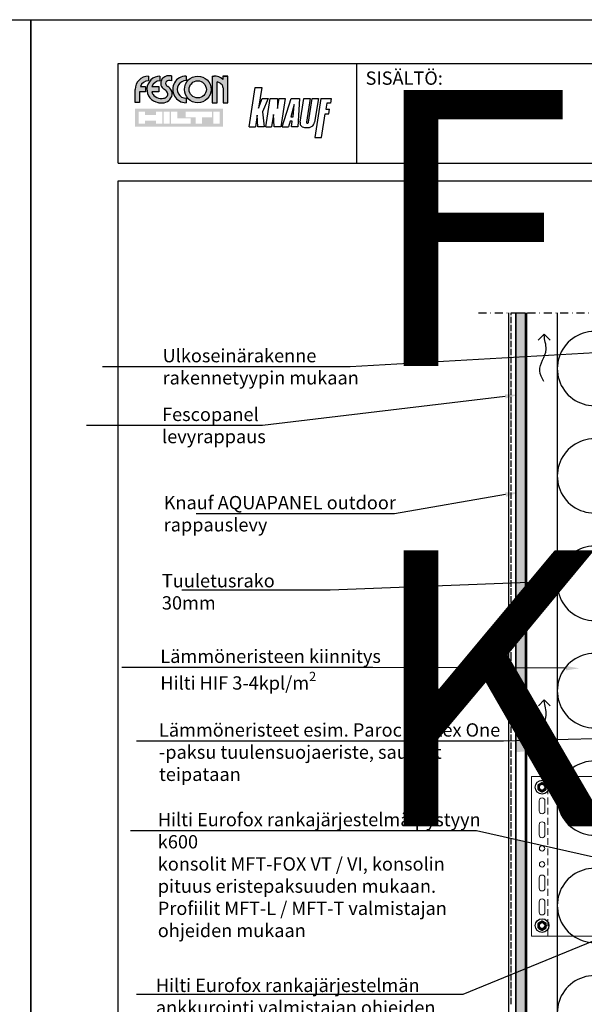
# Model space of a CAD drawing. Extents: x -8711 to 22735, y -3257 to 3015.
# Drawn here: x 1040 to 1570, y 560 to 1485 of the extents above; entities that cross this region are included whole.
import ezdxf
from ezdxf import colors
from ezdxf.entities.mleader import LeaderData, LeaderLine
from ezdxf.enums import TextEntityAlignment as Align
from ezdxf.math import Vec2, Vec3

# ---------------------------------------------------------------- set-up
doc = ezdxf.new("R2018")
doc.units = 0
doc.header["$LTSCALE"] = 2
for name, pattern in [('ACAD_ISO02W100', [15, 12, -3]), ('CENTER', [50.8, 31.75, -6.35, 6.35, -6.35]), ('DASHDOT', [25.4, 12.7, -6.35, 0, -6.35]), ('VERDECKT2', [4.7625, 3.175, -1.5875])]:
    doc.linetypes.add(name, pattern=pattern)
doc.layers.get('0').update_dxf_attribs({"linetype": 'CONTINUOUS'})
doc.layers.add('fesconlogo', color=7, linetype='CONTINUOUS', true_color=0xe00000)
doc.layers.add('Hilti red', color=7, linetype='CONTINUOUS', true_color=0xbb1e10)
for name, color, linetype in [('GIPS25', 1, 'CONTINUOUS'), ('HILTI_Details_Screws_S-AD', 7, 'CONTINUOUS'), ('R5BETMUS', 254, 'CONTINUOUS'), ('S-CENTER25', 1, 'CENTER')]:
    doc.layers.add(name, color=color, linetype=linetype)
for name, color, linetype, lineweight in [('Schmale Strichlierte  Volllinie', 7, 'VERDECKT2', 13), ('Schmale Volllinie', 7, 'CONTINUOUS', 13), ('Schmale Volllinie_Grau', 252, 'CONTINUOUS', 13)]:
    doc.layers.add(name, color=color, linetype=linetype, lineweight=lineweight)
doc.styles.add('ARIAL_BOLD', font='arial.ttf')
doc.styles.add('S', font='istorak', dxfattribs={"width": 0.8})

# ---------------------------------------------------------------- blocks, each defined once
blk = doc.blocks.new('A$C774824AB')
for points in [[(0, -187.6), (0, 0), (1831.5, 0), (1831.5, -187.6)], [(448.2, -187.6), (448.2, 0)], [(0, -187.6), (1831.5, -187.6)], [(1831.5, -220.8), (1831.5, -2804.1), (0, -2804.1), (0, -220.8)], [(0, -220.8), (1831.5, -220.8)]]:
    blk.add_lwpolyline(points)
at = {"linetype": 'Continuous', "style": 'ARIAL_BOLD'}
blk.add_text('SISÄLTÖ:', height=25, dxfattribs=at).set_placement((464.6, -40.1))
at = {"lineweight": 30, "flags": 104}
blk.add_attdef('SISÄLTÖ', text='', height=25, dxfattribs=at).set_placement((464.5, -49.7), align=Align.TOP_LEFT)
blk = doc.blocks.new('HH_FOX-VT')
at = {"layer": 'Schmale Strichlierte  Volllinie'}
for p, q in [((-53.25, -150), (-53.25, 0)), ((-8.7, -150), (-8.7, 0)), ((-7.2, -150), (-7.2, 0))]:
    blk.add_line(p, q, dxfattribs=at)
at = {"layer": 'Schmale Volllinie'}
for p, q in [((0, 0), (-68.7, 0)), ((-68.7, 0), (-68.7, -150)), ((-61.46, -22.75), (-61.46, -32.25)), ((-55.96, -32.25), (-55.96, -22.75)), ((1.96, -26.5), (10.96, -26.5)), ((10.96, -26.5), (10.96, -23.16)), ((-1.04, -120.5), (-1.04, -29.5)), ((-61.46, -45.25), (-61.46, -54.75)), ((-55.96, -54.75), (-55.96, -45.25)), ((-61.46, -104.75), (-61.46, -95.25)), ((-55.96, -95.25), (-55.96, -104.75)), ((-61.46, -127.25), (-61.46, -117.75)), ((-55.96, -117.75), (-55.96, -127.25)), ((10.96, -123.5), (1.96, -123.5)), ((10.96, -126.85), (10.96, -123.5)), ((-68.7, -150), (0, -150))]:
    blk.add_line(p, q, dxfattribs=at)
for centre in [(-58.71, -10), (-58.71, -67.5), (-58.71, -82.5), (-58.71, -140)]:
    blk.add_circle(centre, 2.55, dxfattribs=at)
for centre, radius, start, end in [((-58.71, -22.75), 2.75, 0, 180), ((1.96, -29.5), 3, 90, 180), ((-58.71, -32.25), 2.75, 180, 0), ((-58.71, -45.25), 2.75, 0, 180), ((-58.71, -54.75), 2.75, 180, 0), ((-58.71, -95.25), 2.75, 0, 180), ((-58.71, -104.75), 2.75, 180, 0), ((-58.71, -117.75), 2.75, 0, 180), ((-58.71, -127.25), 2.75, 180, 0), ((1.96, -120.5), 3, 180, 270)]:
    blk.add_arc(centre, radius, start, end, dxfattribs=at)
at = {"layer": 'Schmale Volllinie_Grau'}
for p, q in [((0.16, -23.16), (0.16, -27.1)), ((1.7, -23.16), (1.7, -26.51)), ((2.77, -23.16), (2.77, -26.5)), ((3.26, -23.16), (3.26, -26.5)), ((3.85, -23.16), (3.85, -26.5)), ((4.34, -23.16), (4.34, -26.5)), ((4.84, -23.16), (4.84, -26.5)), ((5.39, -23.16), (5.39, -26.5)), ((5.7, -23.16), (5.7, -26.5)), ((6.29, -23.16), (6.29, -26.5)), ((6.88, -23.16), (6.88, -26.5)), ((7.34, -23.16), (7.34, -26.5)), ((7.87, -23.16), (7.87, -26.5)), ((8.36, -23.16), (8.36, -26.5)), ((8.7, -23.16), (8.7, -26.5)), ((9.25, -23.16), (9.25, -26.5)), ((9.81, -23.16), (9.81, -26.5)), ((0.16, -126.84), (0.16, -122.9)), ((1.7, -126.84), (1.7, -123.49)), ((2.77, -126.84), (2.77, -123.5)), ((3.26, -126.84), (3.26, -123.5)), ((3.85, -126.84), (3.85, -123.5)), ((4.34, -126.84), (4.34, -123.5)), ((4.84, -126.84), (4.84, -123.5)), ((5.39, -126.84), (5.39, -123.5)), ((5.7, -126.85), (5.7, -123.5)), ((6.29, -126.85), (6.29, -123.5)), ((6.88, -126.85), (6.88, -123.5)), ((7.34, -126.85), (7.34, -123.5)), ((7.87, -126.85), (7.87, -123.5)), ((8.36, -126.85), (8.36, -123.5)), ((8.7, -126.85), (8.7, -123.5)), ((9.25, -126.85), (9.25, -123.5)), ((9.81, -126.85), (9.81, -123.5))]:
    blk.add_line(p, q, dxfattribs=at)
blk = doc.blocks.new('FOX-VT 240 L11')
blk.add_blockref('HH_FOX-VT', (-171.32, 150))
blk = doc.blocks.new('*U120')
at = {"layer": 'Schmale Strichlierte  Volllinie', "color": 0}
blk.add_blockref('FOX-VT 240 L11', (0, -75), dxfattribs=at)
blk = doc.blocks.new('*U123')
at = {"layer": 'HILTI_Details_Screws_S-AD', "color": 0}
for p, q in [((-3.925, 1.754443), (-3.925, -1.758035)), ((-3.483448, 2.519234), (-3.470596, 2.526654)), ((-3.470596, 2.526654), (-3.437365, 2.54584)), ((-3.437365, 2.54584), (-3.389491, 2.57348)), ((-3.389491, 2.57348), (-3.336424, 2.604119)), ((-3.336424, 2.604119), (-3.276526, 2.6387)), ((-3.276526, 2.6387), (-3.212511, 2.67566)), ((-3.212511, 2.67566), (-3.148568, 2.712577)), ((-3.148568, 2.712577), (-3.086429, 2.748453)), ((-3.086429, 2.748453), (-3.022722, 2.785234)), ((-3.022722, 2.785234), (-2.957487, 2.822898)), ((-2.957487, 2.822898), (-2.890933, 2.861323)), ((-2.890933, 2.861323), (-2.823269, 2.900388)), ((-2.823269, 2.900388), (-2.754691, 2.939982)), ((-2.754691, 2.939982), (-2.685389, 2.979993)), ((-2.685389, 2.979993), (-2.615555, 3.020312)), ((-2.615555, 3.020312), (-2.545381, 3.060828)), ((-2.545381, 3.060828), (-2.475065, 3.101424)), ((-2.475065, 3.101424), (-2.404802, 3.14199)), ((-2.404802, 3.14199), (-2.334784, 3.182416)), ((-2.334784, 3.182416), (-2.265198, 3.222591)), ((-2.265198, 3.222591), (-2.196234, 3.262407)), ((-2.196234, 3.262407), (-2.128083, 3.301755)), ((-2.128083, 3.301755), (-2.060932, 3.340524)), ((-2.060932, 3.340524), (-1.994974, 3.378605)), ((-1.994974, 3.378605), (-1.930026, 3.416102)), ((-1.930026, 3.416102), (-1.864068, 3.454184)), ((-1.864068, 3.454184), (-1.796918, 3.492953)), ((-1.796918, 3.492953), (-1.728766, 3.5323)), ((-1.728766, 3.5323), (-1.659802, 3.572116)), ((-1.659802, 3.572116), (-1.590217, 3.612292)), ((-1.590217, 3.612292), (-1.520198, 3.652717)), ((-1.520198, 3.652717), (-1.449935, 3.693283)), ((-1.449935, 3.693283), (-1.309445, 3.774395)), ((-1.309445, 3.774395), (-1.239611, 3.814714)), ((-1.239611, 3.814714), (-1.170309, 3.854726)), ((-1.170309, 3.854726), (-1.10173, 3.894319)), ((-1.10173, 3.894319), (-1.034067, 3.933385)), ((-1.034067, 3.933385), (-0.967513, 3.971809)), ((-0.967513, 3.971809), (-0.902278, 4.009473)), ((-0.902278, 4.009473), (-0.838571, 4.046255)), ((-0.838571, 4.046255), (-0.776432, 4.082131)), ((-0.776432, 4.082131), (-0.712489, 4.119048)), ((-0.712489, 4.119048), (-0.648474, 4.156007)), ((-0.648474, 4.156007), (-0.588576, 4.190589)), ((-0.588576, 4.190589), (-0.535509, 4.221227)), ((-0.535509, 4.221227), (-0.487635, 4.248867)), ((-0.487635, 4.248867), (-0.454405, 4.268053)), ((-0.454405, 4.268053), (-0.441553, 4.275473)), ((0.441553, 4.275473), (0.454405, 4.268053)), ((0.454405, 4.268053), (0.487635, 4.248867)), ((0.487635, 4.248867), (0.535509, 4.221227)), ((0.535509, 4.221227), (0.588576, 4.190589)), ((0.588576, 4.190589), (0.648474, 4.156007)), ((0.648474, 4.156007), (0.712489, 4.119048)), ((0.712489, 4.119048), (0.776432, 4.082131)), ((0.776432, 4.082131), (0.838571, 4.046255)), ((0.838571, 4.046255), (0.902278, 4.009473)), ((0.902278, 4.009473), (0.967513, 3.971809)), ((0.967513, 3.971809), (1.034067, 3.933385)), ((1.034067, 3.933385), (1.101731, 3.894319)), ((1.101731, 3.894319), (1.170309, 3.854726)), ((1.170309, 3.854726), (1.239611, 3.814714)), ((1.239611, 3.814714), (1.309445, 3.774395)), ((1.309445, 3.774395), (1.449935, 3.693283)), ((1.449935, 3.693283), (1.520198, 3.652717)), ((1.520198, 3.652717), (1.590217, 3.612292)), ((1.590217, 3.612292), (1.659802, 3.572116)), ((1.659802, 3.572116), (1.728766, 3.5323)), ((1.728766, 3.5323), (1.796918, 3.492953)), ((1.796918, 3.492953), (1.864068, 3.454184)), ((1.864068, 3.454184), (1.930026, 3.416102)), ((1.930026, 3.416102), (1.994974, 3.378605)), ((1.994974, 3.378605), (2.060932, 3.340524)), ((2.060932, 3.340524), (2.128083, 3.301755)), ((2.128083, 3.301755), (2.196234, 3.262407)), ((2.196234, 3.262407), (2.265198, 3.222591)), ((2.265198, 3.222591), (2.334784, 3.182416)), ((2.334784, 3.182416), (2.404802, 3.14199)), ((2.404802, 3.14199), (2.475065, 3.101424)), ((2.475065, 3.101424), (2.545381, 3.060828)), ((2.545381, 3.060828), (2.615555, 3.020312)), ((2.615555, 3.020312), (2.685389, 2.979993)), ((2.685389, 2.979993), (2.754691, 2.939982)), ((2.754691, 2.939982), (2.823269, 2.900388)), ((2.823269, 2.900388), (2.890933, 2.861323)), ((2.890933, 2.861323), (2.957487, 2.822898)), ((2.957487, 2.822898), (3.022722, 2.785234)), ((3.022722, 2.785234), (3.086429, 2.748453)), ((3.086429, 2.748453), (3.148568, 2.712577)), ((3.148568, 2.712577), (3.212511, 2.67566)), ((3.212511, 2.67566), (3.276526, 2.6387)), ((3.276526, 2.6387), (3.336424, 2.604119)), ((3.336424, 2.604119), (3.389491, 2.57348)), ((3.389491, 2.57348), (3.437365, 2.54584)), ((3.437365, 2.54584), (3.470596, 2.526654)), ((3.470596, 2.526654), (3.483448, 2.519234)), ((3.92514, -0.001796), (3.925145, 0.069187)), ((3.925145, 0.069187), (3.925151, 0.141498)), ((3.925151, 0.141498), (3.925157, 0.214954)), ((3.925157, 0.214954), (3.925162, 0.289372)), ((3.925162, 0.289372), (3.925168, 0.36457)), ((3.925168, 0.36457), (3.925174, 0.440364)), ((3.925174, 0.440364), (3.92518, 0.51657)), ((3.92518, 0.51657), (3.925186, 0.593007)), ((3.925186, 0.593007), (3.92521, 0.89733)), ((3.92521, 0.89733), (3.925215, 0.972115)), ((3.925215, 0.972115), (3.925221, 1.04601)), ((3.925221, 1.04601), (3.925227, 1.118831)), ((3.925227, 1.118831), (3.925232, 1.190378)), ((3.925232, 1.190378), (3.925238, 1.260451)), ((3.925238, 1.260451), (3.925243, 1.328847)), ((3.925243, 1.328847), (3.925249, 1.396784)), ((3.925249, 1.396784), (3.925254, 1.46692)), ((3.925254, 1.46692), (3.925259, 1.535641)), ((3.925259, 1.535641), (3.925264, 1.598899)), ((3.925264, 1.598899), (3.925269, 1.655625)), ((3.925269, 1.655625), (3.925273, 1.706115)), ((3.925273, 1.706115), (3.925275, 1.740621)), ((3.925275, 1.740621), (3.925276, 1.753825)), ((-3.483448, -2.522826), (-3.470596, -2.530246)), ((-3.470596, -2.530246), (-3.437365, -2.549432)), ((-3.437365, -2.549432), (-3.389491, -2.577072)), ((-3.389491, -2.577072), (-3.336424, -2.607711)), ((-3.336424, -2.607711), (-3.276526, -2.642292)), ((-3.276526, -2.642292), (-3.212511, -2.679252)), ((-3.212511, -2.679252), (-3.148568, -2.716169)), ((-3.148568, -2.716169), (-3.086429, -2.752045)), ((-3.086429, -2.752045), (-3.022722, -2.788826)), ((-3.022722, -2.788826), (-2.957487, -2.82649)), ((-2.957487, -2.82649), (-2.890933, -2.864915)), ((-2.890933, -2.864915), (-2.823269, -2.90398)), ((-2.823269, -2.90398), (-2.754691, -2.943574)), ((-2.754691, -2.943574), (-2.685389, -2.983585)), ((-2.685389, -2.983585), (-2.615555, -3.023904)), ((-2.615555, -3.023904), (-2.545381, -3.06442)), ((-2.545381, -3.06442), (-2.475065, -3.105016)), ((-2.475065, -3.105016), (-2.404802, -3.145582)), ((-2.404802, -3.145582), (-2.334784, -3.186008)), ((-2.334784, -3.186008), (-2.265198, -3.226183)), ((-2.265198, -3.226183), (-2.196234, -3.265999)), ((-2.196234, -3.265999), (-2.128083, -3.305347)), ((-2.128083, -3.305347), (-2.060932, -3.344116)), ((-2.060932, -3.344116), (-1.994974, -3.382197)), ((-1.994974, -3.382197), (-1.930026, -3.419694)), ((-1.930026, -3.419694), (-1.864068, -3.457776)), ((-1.864068, -3.457776), (-1.796918, -3.496545)), ((-1.796918, -3.496545), (-1.728766, -3.535892)), ((-1.728766, -3.535892), (-1.659802, -3.575708)), ((-1.659802, -3.575708), (-1.590217, -3.615884)), ((-1.590217, -3.615884), (-1.520198, -3.656309)), ((-1.520198, -3.656309), (-1.449935, -3.696875)), ((-1.449935, -3.696875), (-1.309445, -3.777987)), ((-1.309445, -3.777987), (-1.239611, -3.818306)), ((-1.239611, -3.818306), (-1.170309, -3.858318)), ((-1.170309, -3.858318), (-1.101731, -3.897911)), ((-1.101731, -3.897911), (-1.034067, -3.936977)), ((-1.034067, -3.936977), (-0.967513, -3.975401)), ((-0.967513, -3.975401), (-0.902278, -4.013065)), ((-0.902278, -4.013065), (-0.838571, -4.049847)), ((-0.838571, -4.049847), (-0.776432, -4.085723)), ((-0.776432, -4.085723), (-0.712489, -4.12264)), ((-0.712489, -4.12264), (-0.648474, -4.159599)), ((-0.648474, -4.159599), (-0.588576, -4.194181)), ((-0.588576, -4.194181), (-0.535509, -4.224819)), ((-0.535509, -4.224819), (-0.487635, -4.252459)), ((-0.487635, -4.252459), (-0.454405, -4.271645)), ((-0.454405, -4.271645), (-0.441553, -4.279065)), ((0.441553, -4.279065), (0.454405, -4.271645)), ((0.454405, -4.271645), (0.487635, -4.252459)), ((0.487635, -4.252459), (0.535509, -4.224819)), ((0.535509, -4.224819), (0.588576, -4.194181)), ((0.588576, -4.194181), (0.648474, -4.159599)), ((0.648474, -4.159599), (0.712489, -4.12264)), ((0.712489, -4.12264), (0.776432, -4.085723)), ((0.776432, -4.085723), (0.838571, -4.049847)), ((0.838571, -4.049847), (0.902278, -4.013065)), ((0.902278, -4.013065), (0.967513, -3.975401)), ((0.967513, -3.975401), (1.034067, -3.936977)), ((1.034067, -3.936977), (1.10173, -3.897911)), ((1.10173, -3.897911), (1.170309, -3.858318)), ((1.170309, -3.858318), (1.239611, -3.818306)), ((1.239611, -3.818306), (1.309445, -3.777987)), ((1.309445, -3.777987), (1.449935, -3.696875)), ((1.449935, -3.696875), (1.520198, -3.656309)), ((1.520198, -3.656309), (1.590217, -3.615884)), ((1.590217, -3.615884), (1.659802, -3.575708)), ((1.659802, -3.575708), (1.728766, -3.535892)), ((1.728766, -3.535892), (1.796918, -3.496545)), ((1.796918, -3.496545), (1.864068, -3.457776)), ((1.864068, -3.457776), (1.930026, -3.419694)), ((1.930026, -3.419694), (1.994974, -3.382197)), ((1.994974, -3.382197), (2.060932, -3.344116)), ((2.060932, -3.344116), (2.128083, -3.305347)), ((2.128083, -3.305347), (2.196234, -3.265999)), ((2.196234, -3.265999), (2.265198, -3.226183)), ((2.265198, -3.226183), (2.334784, -3.186008)), ((2.334784, -3.186008), (2.404802, -3.145582)), ((2.404802, -3.145582), (2.475065, -3.105016)), ((2.475065, -3.105016), (2.545381, -3.06442)), ((2.545381, -3.06442), (2.615555, -3.023904)), ((2.615555, -3.023904), (2.685389, -2.983585)), ((2.685389, -2.983585), (2.754691, -2.943574)), ((2.754691, -2.943574), (2.823269, -2.90398)), ((2.823269, -2.90398), (2.890933, -2.864915)), ((2.890933, -2.864915), (2.957487, -2.82649)), ((2.957487, -2.82649), (3.022722, -2.788826)), ((3.022722, -2.788826), (3.086429, -2.752045)), ((3.086429, -2.752045), (3.148568, -2.716169)), ((3.148568, -2.716169), (3.212511, -2.679252)), ((3.212511, -2.679252), (3.276526, -2.642292)), ((3.276526, -2.642292), (3.336424, -2.607711)), ((3.336424, -2.607711), (3.389491, -2.577072)), ((3.389491, -2.577072), (3.437365, -2.549432)), ((3.437365, -2.549432), (3.470596, -2.530246)), ((3.470596, -2.530246), (3.483448, -2.522826)), ((3.925003, -1.758028), (3.925004, -1.744815)), ((3.925004, -1.744815), (3.925007, -1.710289)), ((3.925007, -1.710289), (3.925011, -1.659773)), ((3.925011, -1.659773), (3.925015, -1.603022)), ((3.925015, -1.603022), (3.92502, -1.539732)), ((3.92502, -1.539732), (3.925025, -1.470983)), ((3.925025, -1.470983), (3.925031, -1.400824)), ((3.925031, -1.400824), (3.925041, -1.264445)), ((3.925041, -1.264445), (3.925047, -1.194344)), ((3.925047, -1.194344), (3.925052, -1.122768)), ((3.925052, -1.122768), (3.925058, -1.049918)), ((3.925058, -1.049918), (3.92507, -0.901181)), ((3.92507, -0.901181), (3.925076, -0.825664)), ((3.925076, -0.825664), (3.925081, -0.749629)), ((3.925081, -0.749629), (3.925087, -0.673259)), ((3.925087, -0.673259), (3.925093, -0.596749)), ((3.925093, -0.596749), (3.925099, -0.520288)), ((3.925099, -0.520288), (3.925105, -0.444058)), ((3.925105, -0.444058), (3.925111, -0.368242)), ((3.925111, -0.368242), (3.925117, -0.293025)), ((3.925117, -0.293025), (3.925123, -0.218588)), ((3.925123, -0.218588), (3.925128, -0.145116)), ((3.925128, -0.145116), (3.925134, -0.07279)), ((3.925134, -0.07279), (3.92514, -0.001796))]:
    blk.add_line(p, q, dxfattribs=at)
for radius in [6.5, 3.8, 3.315, 2.915]:
    blk.add_circle((0, -0.001796), radius, dxfattribs=at)
for start, end in [(144.106101623, 155.893900277), (84.106100442, 95.893899558), (24.097082576, 35.893898377), (204.106099723, 215.893898377), (264.106100442, 275.893899558), (324.106101623, 335.893998338)]:
    blk.add_arc((0, -0.001796), 4.3, start, end, dxfattribs=at)
blk = doc.blocks.new('Fescon logo')
at = {"layer": 'fesconlogo'}
h = blk.add_hatch(color=256, dxfattribs=at)
h.dxf.hatch_style = 1
h.paths.add_polyline_path([(61.6, 100.7), (61.6, 122.7, 0.411972), (0.1, 60.7), (0.1, 0), (20.2, 0), (20.2, 49.8), (48.9, 49.8), (48.9, 74.1), (24.5, 74.1, -0.313483)])
h = blk.add_hatch(color=256, dxfattribs=at)
h.dxf.hatch_style = 1
h.paths.add_polyline_path([(115.1, 100.7), (115.1, 122.7, 0.905203), (105.9, -0.4, 0.047568), (126.5, -1.9, 0.370979), (172.2, 36.4, 0.25306), (160.8, 66.5, 0.040276), (151.5, 74.2, -0.179097), (141, 88.9, -0.230409), (145.7, 98, -0.151902), (155.7, 102.3, -0.070189), (169.1, 101.4), (169.2, 123.7, 0.226311), (128.9, 113.6, 0.032023), (126.5, 111.3, 0.23437), (120.3, 79.9, 0.148586), (133.5, 62.3, -0.021158), (142.1, 55.6, -0.036448), (148.8, 48.5, -0.157378), (151.6, 40.4, -0.127708), (150.1, 30.5, -0.184017), (135.4, 20.2, -0.087401), (116.5, 18.7, -0.183079), (86.9, 32.8, -0.124036), (77.1, 49.8), (110.8, 49.8), (110.8, 74.3), (78, 74.3, -0.312233)])
h = blk.add_hatch(color=256, dxfattribs=at)
h.dxf.hatch_style = 1
h.paths.add_polyline_path([(237.1, -1.3), (237.1, 19.7, -1.013026), (237.6, 101.7), (237.6, 122.7, 1.008595)])
h = blk.add_hatch(color=256, dxfattribs=at)
h.dxf.hatch_style = 1
h.paths.add_polyline_path([(229.4, 60.7, 1), (353.4, 60.7, 1)])
h.paths.add_polyline_path([(331.4, 60.7, -1), (251.4, 60.7, -1)], flags=16)
h = blk.add_hatch(color=256, dxfattribs=at)
h.dxf.hatch_style = 1
h.paths.add_polyline_path([(366.4, 122.7), (358.7, 122.7), (358.7, -1.4), (381.3, -1.4), (381.3, 96.4, -0.076807), (396.5, 89.1, -0.05985), (404.6, 81.6, -0.148512), (409, 68.2), (409, -1.3), (431.1, -1.3), (431.1, 122.7), (408.9, 122.7), (408.9, 107.2, 0.180542)])
for p, q in [((61.6, 122.7), (61.6, 100.7)), ((115.1, 122.7), (115.1, 100.7)), ((169.2, 123.7), (169.1, 101.4)), ((237.6, 122.7), (237.6, 101.7)), ((289.8, 122.7), (290.7, 122.7)), ((358.7, 122.7), (358.7, -1.4)), ((358.7, 122.7), (367.4, 122.7)), ((381.3, -1.4), (381.3, 96.4)), ((431.1, 122.7), (408.9, 122.7)), ((408.9, 122.7), (408.9, 107.2)), ((408.9, 122.7), (431.1, 122.7)), ((431.1, -1.3), (431.1, 122.7)), ((0.1, 0), (0.1, 60.7)), ((48.9, 49.8), (20.2, 49.8)), ((20.2, 49.8), (20.2, 0)), ((24.5, 74.1), (48.9, 74.1)), ((48.9, 74.1), (48.9, 49.8)), ((110.8, 49.8), (77.1, 49.8)), ((78, 74.3), (110.8, 74.3)), ((110.8, 74.3), (110.8, 49.8)), ((409, 68.2), (409, -1.3)), ((20.2, 0), (0, 0)), ((237.1, 19.7), (237.1, -1.3)), ((358.7, -1.4), (381.3, -1.4)), ((409, -1.3), (431.1, -1.3))]:
    blk.add_line(p, q, dxfattribs=at)
for radius in [62, 40]:
    blk.add_circle((291.4, 60.7), radius, dxfattribs=at)
for centre, radius, start, end in [((62.1, 60.7), 62, 90.4415, 180.0026), ((62.2, 60.7), 40, 90.8316, 160.4528), ((116.7, 60.7), 62, 91.4175, 261.7678), ((115.6, 60.7), 40, 90.6823, 160.0425), ((155, 89.3), 36, 142.3495, 195.3448), ((146.2, 93.8), 26.4, 124.2465, 138.5757), ((159.6, 76.4), 48.3, 78.5349, 129.5424), ((152.7, 88.6), 11.7, 126.5952, 178.4954), ((157.5, 84.1), 18.3, 95.7231, 130.2723), ((159.4, 54.4), 48, 78.2979, 94.3578), ((236.8, 60.7), 62, 89.5766, 270.2595), ((236.8, 60.7), 41, 88.9094, 270.3925), ((366.9, 58.1), 64.6, 49.5238, 90.46), ((365.2, 43.8), 55.1, 55.3913, 72.9368), ((115.6, 60.7), 40, 195.8694, 224.1623), ((155.7, 92.9), 37.8, 199.9751, 233.9166), ((58.1, -42.9), 129.5, 49.5707, 54.4068), ((166.2, 95.8), 26.1, 195.1187, 235.7341), ((97.1, 6.4), 66.7, 39.2172, 47.5135), ((137.6, 40.1), 14, 1.0788, 37.0576), ((108.3, 12.9), 75, 45.5864, 54.8119), ((138.6, 40.8), 33.9, 352.4163, 49.2208), ((369.2, 51.4), 46.5, 40.4616, 54.1349), ((384.8, 67.7), 24.2, 1.2121, 35.0016), ((120.3, 64.8), 46.3, 223.7514, 265.2739), ((121.6, 73.1), 54.6, 264.595, 285.4628), ((127.1, 43.8), 45.7, 269.1699, 350.5851), ((129.2, 44.7), 25.2, 286.01, 325.3032), ((131.8, 38.4), 19.9, 337.343, 6.0927), ((124, 106.7), 108.6, 260.3977, 271.2911)]:
    blk.add_arc(centre, radius, start, end, dxfattribs=at)
blk = doc.blocks.new('Logo_Hilti_1.0')
at = {"layer": 'Hilti red'}
h = blk.add_hatch(color=256, dxfattribs=at)
h.dxf.hatch_style = 1
h.paths.add_polyline_path([(38.8, 7.08), (-3.15, 7.08), (-3.15, -1.62), (38.8, -1.62)])
h.paths.add_polyline_path([(17.03, 5.58), (17.03, 2.51), (23.33, 2.51), (23.33, -0.12), (14.03, -0.12), (14.03, 5.58)], flags=16)
h.paths.add_polyline_path([(20.93, 5.58), (33.53, 5.58), (33.53, 2.96), (28.73, 2.96), (28.73, -0.12), (25.73, -0.12), (25.73, 2.96), (20.93, 2.96)], flags=16)
h.paths.add_polyline_path([(13.43, 5.58), (13.43, -0.12), (10.43, -0.12), (10.43, 5.58)], flags=16)
h.paths.add_polyline_path([(9.83, 5.58), (9.83, -0.12), (6.83, -0.12), (6.83, 1.38), (1.58, 1.38), (1.58, -0.12), (-1.42, -0.12), (-1.42, 5.58), (1.58, 5.58), (1.58, 4.08), (6.83, 4.08), (6.83, 5.58)], flags=16)
h.paths.add_polyline_path([(34.13, 5.58), (37.13, 5.58), (37.13, -0.12), (34.13, -0.12)], flags=16)
blk = doc.blocks.new('A$C0FCB06E4')
at = {"layer": 'S-CENTER25', "linetype": 'Continuous'}
for p, q in [((0, 0), (23.3, 150)), ((23.3, 150), (48.6, 150)), ((48.6, 150), (36, 70.6)), ((36, 70.6), (50.3, 108.7)), ((50.3, 108.7), (73.8, 108.7)), ((73.8, 108.7), (52.1, 57.1)), ((64.3, 0), (81.7, 108.7)), ((81.7, 108.7), (108.7, 108.7)), ((108.7, 69.8), (116.1, 108.7)), ((108.7, 108.7), (108.7, 69.8)), ((116.1, 108.7), (138.3, 108.7)), ((138.3, 108.7), (121.4, 0)), ((127.2, 0), (161.6, 108.7)), ((172.9, 85.7), (160.6, 38.4)), ((161.6, 108.7), (193.3, 108.7)), ((169, 38.2), (172.9, 85.7)), ((193.3, 108.7), (187.7, 0)), ((196, 17.8), (210.5, 108.7)), ((210.5, 108.7), (234.5, 108.7)), ((234.5, 108.7), (220.8, 17.9)), ((228.4, 17.7), (242.5, 108.7)), ((242.5, 108.7), (266.5, 108.7)), ((266.5, 108.7), (251.5, 16.8)), ((276, 108.7), (252.5, -41.6)), ((276, 108.7), (315.4, 108.7)), ((298.8, 90.5), (295.1, 67.4)), ((312.5, 90.5), (298.8, 90.5)), ((315.4, 108.7), (312.5, 90.5)), ((31.7, 44.7), (24.6, 0)), ((33.8, 0), (31.7, 44.7)), ((52.1, 57.1), (57.9, 0)), ((94.1, 46.8), (86.2, 0)), ((96, 0), (94.1, 46.8)), ((160.6, 38.4), (169, 38.4)), ((278.7, -41.6), (292.2, 49.5)), ((292.2, 49.5), (306.5, 49.5)), ((295.1, 67.4), (309.1, 67.4)), ((306.4, 49.5), (309.1, 67.4)), ((0, 0), (24.6, 0)), ((57.9, 0), (33.8, 0)), ((64.3, 0), (86.2, 0)), ((121.4, 0), (96, 0)), ((127.2, 0), (151.5, 0)), ((157.3, 21), (151.5, 0)), ((165.3, 21), (157.3, 21)), ((162.9, 0), (165.3, 21)), ((187.7, 0), (162.9, 0)), ((196, 17.8), (195.7, 13.5)), ((195.7, 13.5), (196, 8.5)), ((196, 8.5), (197.5, 5.8)), ((197.5, 5.8), (199.7, 3.3)), ((199.7, 3.3), (202, 1.3)), ((202, 1.3), (204.4, 0)), ((204.4, 0), (208.9, -1.9)), ((220.8, 17.9), (220.8, 15.8)), ((220.8, 15.8), (221.3, 13.9)), ((221.3, 13.9), (223.4, 13.4)), ((223.4, 13.4), (226.1, 13.4)), ((226.1, 13.4), (227.2, 14.5)), ((227.2, 14.5), (227.6, 15.3)), ((227.6, 15.3), (228.2, 16.3)), ((228.2, 16.3), (228.4, 17.1)), ((228.4, 17.1), (228.4, 17.7)), ((231.7, -2.9), (240.2, 0.3)), ((240.2, 0.3), (245, 3.3)), ((245, 3.3), (248, 6.5)), ((248, 6.5), (250.1, 12.1)), ((250.1, 12.1), (251.5, 16.8)), ((208.9, -1.9), (213.2, -2.9)), ((213.2, -2.9), (231.7, -2.9)), ((252.5, -41.6), (278.7, -41.6))]:
    blk.add_line(p, q, dxfattribs=at)
blk = doc.blocks.new('A$C2F2307AA')
at = {"layer": 'S-CENTER25', "linetype": 'Continuous'}
blk.add_blockref('A$C0FCB06E4', (0, 0), dxfattribs=at)

msp = doc.modelspace()

# ---------------------------------------------------------------- hatches: boundary and pattern name
at = {"transparency": 33554620}
h = msp.add_hatch(dxfattribs=at)
h.set_pattern_fill('DOTS', color=256, scale=2)
h.paths.add_polyline_path([(1514.25, 712.72), (1505.25, 714.76), (1505.25, 506.14), (1514.25, 512.88)], flags=17)
h.paths.add_polyline_path([(1514.25, 797.7), (1505.25, 796.82), (1505.25, 309.67), (1514.25, 309.67)])
h.paths.add_polyline_path([(1514.25, 1209.67), (1505.25, 1209.67), (1505.25, 506.14), (1514.25, 512.88)])

# ---------------------------------------------------------------- linework, layer by layer
for p, q in [((1132, 1443.9), (1148, 1443.9)), ((1498.53, 1209.67), (1498.53, 309.67)), ((1514.25, 1209.67), (1514.25, 309.67)), ((1514.25, 1209.67), (1514.25, 309.67))]:
    msp.add_line(p, q)
for points in [[(0, 1485), (1050, 1485), (1050, 0), (0, 0)], [(1050, 1485), (2100, 1485), (2100, 0), (1050, 0)], [(1505.25, 1209.67), (1514.25, 1209.67), (1514.25, 309.67), (1505.25, 309.67)]]:
    msp.add_lwpolyline(points, close=True)
at = {"linetype": 'DASHDOT', "ltscale": 0.3}
msp.add_lwpolyline([(1470.23, 1209.67), (1976.78, 1209.67)], dxfattribs=at)
at = {"linetype": 'ACAD_ISO02W100', "ltscale": 0.25}
for points in [[(1500.93, 884.87), (1500.93, 1209.67)], [(1500.93, 560.07), (1500.93, 884.87)]]:
    msp.add_lwpolyline(points, dxfattribs=at)
for points in [[(1505.25, 1209.67), (1505.25, 884.87)], [(1544.25, 1209.67), (1544.25, 309.67)], [(1537.56, 1183.99), (1532.01, 1189.54), (1526.46, 1183.99)], [(1505.25, 884.87), (1505.25, 560.07)], [(1537.66, 840.51), (1532.11, 846.06), (1526.56, 840.51)], [(1505.25, 560.07), (1505.25, 309.67)]]:
    msp.add_lwpolyline(points)
at = {"const_width": 2}
msp.add_lwpolyline([(1515.25, 1209.67), (1515.25, 309.67)], dxfattribs=at)
for points in [[(1590.07, 1190.35, 1.383529), (1590.07, 1124.11)], [(1590.07, 1089.5, 1.383529), (1590.07, 1023.26)], [(1590.07, 988.65, 1.383529), (1590.07, 922.41)], [(1590.07, 887.81, 1.383529), (1590.07, 821.56)], [(1590.07, 786.96, 1.383529), (1590.07, 720.72)], [(1590.07, 686.11, 1.383529), (1590.07, 619.87)], [(1590.07, 585.26, 1.383529), (1590.07, 519.02)]]:
    msp.add_lwpolyline(points, format="xyb")
for points in [[(1531.79, 1145.15), (1527.9, 1155.17), (1533.81, 1175.35), (1532.01, 1188.68), (1532.01, 1189.54)], [(1531.89, 801.67), (1528, 811.69), (1533.91, 831.86), (1532.11, 845.19), (1532.11, 846.06)]]:
    msp.add_spline(points, degree=3)

# ---------------------------------------------------------------- block references
ref = msp.add_blockref('A$C774824AB', (1132, 1443.9), dxfattribs=dict(xscale=0.5, yscale=0.5, zscale=0.5))
lines = msp.add_mtext('FESCOPANEL MFT \\PKANTAVA ULKOSEINÄ PYSTYLEIKKAUS', dxfattribs={"insert": (1364.25, 1419.07), "char_height": 259.434, "attachment_point": 1})
ref.add_attrib('SISÄLTÖ', '', (1364.25, 1419.07), dxfattribs={"flags": 104}).embed_mtext(lines)
at = {"xscale": 1.968233962210568, "yscale": 1.968233962210568, "zscale": 1.968233962210568}
msp.add_blockref('Logo_Hilti_1.0', (1154.11, 1387.55), dxfattribs=at)
for name, p in [('*U120', (1760.02, 699.02)), ('*U123', (1529.99, 764.02)), ('*U123', (1529.99, 634.02))]:
    msp.add_blockref(name, p)
at = {"layer": 'GIPS25', "xscale": 0.2444526429168203, "yscale": 0.2444526429168203, "zscale": 0.2444526429168203}
msp.add_blockref('A$C2F2307AA', (1254.93, 1384.51), dxfattribs=at)
at = {"layer": 'R5BETMUS', "xscale": 0.2016644045412798, "yscale": 0.2016644045412798, "zscale": 0.2016644045412798}
msp.add_blockref('Fescon logo', (1148, 1407.27), dxfattribs=at)

# ---------------------------------------------------------------- leaders
ml = msp.add_multileader_mtext('Standard')
ml.set_content('Ulkoseinärakenne rakennetyypin mukaan', color=3, style='S')
ml.set_leader_properties(color=256)
ml.build(insert=Vec2(0, 0))
ml.multileader.update_dxf_attribs({"text_left_attachment_type": 6, "text_right_attachment_type": 6, "dogleg_length": 0, "arrow_head_size": 12.5})
ctx = ml.context
ctx.base_point, ctx.char_height, ctx.arrow_head_size, ctx.landing_gap_size, ctx.plane_origin = Vec3(1163.77, 1159), 12.5, 12.5, 10, Vec3(1637.41, 1382.49)
ctx.left_attachment, ctx.right_attachment = 6, 6
notes = []
notes.append((ctx, [(0, (1, 1, 0), (1349.96, 1159), (-1, 0), 0, [(0, [(1633.67, 1175.15)], 0, [])])]))
ctx.mtext.insert, ctx.mtext.width, ctx.mtext.flow_direction = Vec3(1173.77, 1175.66), 220.5211, 5
ml = msp.add_multileader_mtext('Standard')
ml.set_content('Fescopanel levyrappaus', color=3, style='S')
ml.set_leader_properties(color=256)
ml.build(insert=Vec2(0, 0))
ml.multileader.update_dxf_attribs({"text_left_attachment_type": 6, "text_right_attachment_type": 6, "dogleg_length": 0, "arrow_head_size": 12.5})
ctx = ml.context
ctx.base_point, ctx.char_height, ctx.arrow_head_size, ctx.landing_gap_size, ctx.plane_origin = Vec3(1163.25, 1103.83), 12.5, 12.5, 10, Vec3(1452.32, 1114.18)
ctx.left_attachment, ctx.right_attachment = 6, 6
notes.append((ctx, [(0, (1, 1, 0), (1267.54, 1103.83), (-1, 0), 0, [(0, [(1507.75, 1132.63)], 0, [])])]))
ctx.mtext.insert, ctx.mtext.width, ctx.mtext.flow_direction = Vec3(1173.25, 1120.49), 173.4478, 5
ml = msp.add_multileader_mtext('Standard')
ml.set_content('Knauf AQUAPANEL outdoor\\Prappauslevy', color=3, style='S')
ml.set_leader_properties(color=256)
ml.build(insert=Vec2(0, 0))
ml.multileader.update_dxf_attribs({"text_left_attachment_type": 6, "text_right_attachment_type": 6, "dogleg_length": 0, "arrow_head_size": 12.5})
ctx = ml.context
ctx.base_point, ctx.char_height, ctx.arrow_head_size, ctx.landing_gap_size, ctx.plane_origin = Vec3(1164.78, 1020.94), 12.5, 12.5, 10, Vec3(1487.57, 1151.14)
ctx.left_attachment, ctx.right_attachment = 6, 6
notes.append((ctx, [(0, (1, 1, 0), (1391.45, 1020.94), (-1, 0), 0, [(0, [(1508.13, 1040.94)], 0, [])])]))
ctx.mtext.insert, ctx.mtext.width, ctx.mtext.flow_direction = Vec3(1174.78, 1037.6), 347.2265, 5
ml = msp.add_multileader_mtext('Standard')
ml.set_content('Tuuletusrako 30mm', color=3, style='S')
ml.set_leader_properties(color=256)
ml.build(insert=Vec2(0, 0))
ml.multileader.update_dxf_attribs({"text_left_attachment_type": 6, "text_right_attachment_type": 6, "dogleg_length": 0, "arrow_head_size": 12.5})
ctx = ml.context
ctx.base_point, ctx.char_height, ctx.arrow_head_size, ctx.landing_gap_size, ctx.plane_origin = Vec3(1163.11, 949.24), 12.5, 12.5, 10, Vec3(1445.59, 1115.84)
ctx.left_attachment, ctx.right_attachment = 6, 6
notes.append((ctx, [(0, (1, 1, 0), (1331.21, 949.24), (-1, 0), 0, [(0, [(1530.12, 956.74)], 0, [])])]))
ctx.mtext.insert, ctx.mtext.width, ctx.mtext.flow_direction = Vec3(1173.11, 964.24), 158.2625, 5
ml = msp.add_multileader_mtext('Standard')
ml.set_content('\\A1;Lämmöneristeen kiinnitys Hilti HIF 3-4kpl/m{\\H0.7x;\\S2^ ;}', color=3, style='S')
ml.set_leader_properties(color=256)
ml.build(insert=Vec2(0, 0))
ml.multileader.update_dxf_attribs({"text_left_attachment_type": 6, "text_right_attachment_type": 6, "dogleg_length": 0, "arrow_head_size": 12.5})
ctx = ml.context
ctx.base_point, ctx.char_height, ctx.arrow_head_size, ctx.landing_gap_size, ctx.plane_origin = Vec3(1161.64, 876.59), 12.5, 12.5, 10, Vec3(1624.12, 1125.02)
ctx.left_attachment, ctx.right_attachment = 6, 6
notes.append((ctx, [(0, (1, 1, 0), (1371.17, 876.59), (-1, 0), 0, [(0, [(1565.02, 875.73)], 0, [])])]))
ctx.mtext.insert, ctx.mtext.width, ctx.mtext.flow_direction = Vec3(1171.64, 893.25), 223.547, 5
ml = msp.add_multileader_mtext('Standard')
ml.set_content('Lämmöneristeet esim. Paroc Cortex One -paksu tuulensuojaeriste, saumat teipataan', color=3, style='S')
ml.set_leader_properties(color=256)
ml.build(insert=Vec2(0, 0))
ml.multileader.update_dxf_attribs({"text_left_attachment_type": 6, "text_right_attachment_type": 6, "dogleg_length": 0, "arrow_head_size": 12.5})
ctx = ml.context
ctx.base_point, ctx.char_height, ctx.arrow_head_size, ctx.landing_gap_size, ctx.plane_origin = Vec3(1160.38, 807.38), 12.5, 12.5, 10, Vec3(1423.54, 913.28)
ctx.left_attachment, ctx.right_attachment = 6, 6
notes.append((ctx, [(0, (1, 1, 0), (1493.72, 807.38), (-1, 0), 0, [(0, [(1654.44, 811.43)], 0, [])])]))
ctx.mtext.insert, ctx.mtext.width, ctx.mtext.flow_direction = Vec3(1170.38, 824.04), 330.9996, 5
ml = msp.add_multileader_mtext('Standard')
ml.set_content('Hilti Eurofox rankajärjestelmä pystyyn k600 \\Pkonsolit MFT-FOX VT / VI, konsolin pituus eristepaksuuden mukaan.\\PProfiilit MFT-L / MFT-T valmistajan ohjeiden mukaan', color=3, style='S')
ml.set_leader_properties(color=256)
ml.build(insert=Vec2(0, 0))
ml.multileader.update_dxf_attribs({"text_left_attachment_type": 6, "text_right_attachment_type": 6, "dogleg_length": 0, "arrow_head_size": 12.5})
ctx = ml.context
ctx.base_point, ctx.char_height, ctx.arrow_head_size, ctx.landing_gap_size, ctx.plane_origin = Vec3(1159.26, 723.15), 12.5, 12.5, 10, Vec3(1423.54, 747.59)
ctx.left_attachment, ctx.right_attachment = 6, 6
notes.append((ctx, [(0, (1, 1, 0), (1468.3, 723.15), (-1, 0), 0, [(0, [(1630.67, 686.28)], 0, [])])]))
ctx.mtext.insert, ctx.mtext.width, ctx.mtext.flow_direction = Vec3(1169.26, 739.82), 311.5495, 5
ml = msp.add_multileader_mtext('Standard')
ml.set_content('\\A1;Hilti Eurofox rankajärjestelmän ankkurointi valmistajan ohjeiden mukaan. Ankkuroinnin kapasiteetti varmistettava ulosvetokokeilla ennen töiden aloittamista.', color=3, style='S')
ml.set_leader_properties(color=256)
ml.build(insert=Vec2(0, 0))
ml.multileader.update_dxf_attribs({"text_left_attachment_type": 6, "text_right_attachment_type": 6, "dogleg_length": 0, "arrow_head_size": 12.5})
ctx = ml.context
ctx.base_point, ctx.char_height, ctx.arrow_head_size, ctx.landing_gap_size, ctx.plane_origin = Vec3(1157.45, 569.13), 12.5, 12.5, 10, Vec3(1414.56, 855.21)
ctx.left_attachment, ctx.right_attachment = 6, 6
notes.append((ctx, [(0, (1, 1, 0), (1455.55, 569.13), (-1, 0), 0, [(0, [(1752.63, 691.34)], 0, [])])]))
ctx.mtext.insert, ctx.mtext.width, ctx.mtext.flow_direction = Vec3(1167.45, 584.13), 293.3341, 5
for ctx, leaders in notes:
    for number, flags, end, landing, length, lines in leaders:
        leader = LeaderData()
        leader.index, (leader.has_last_leader_line, leader.has_dogleg_vector, leader.attachment_direction) = number, flags
        leader.last_leader_point, leader.dogleg_vector, leader.dogleg_length = Vec3(end), Vec3(landing), length
        for number, points, colour, breaks in lines:
            line = LeaderLine()
            line.index, line.vertices, line.color, line.breaks = number, Vec3.list(points), colors.encode_raw_color(colour), breaks
            leader.lines.append(line)
        ctx.leaders.append(leader)

doc.saveas('drawing.dxf')
